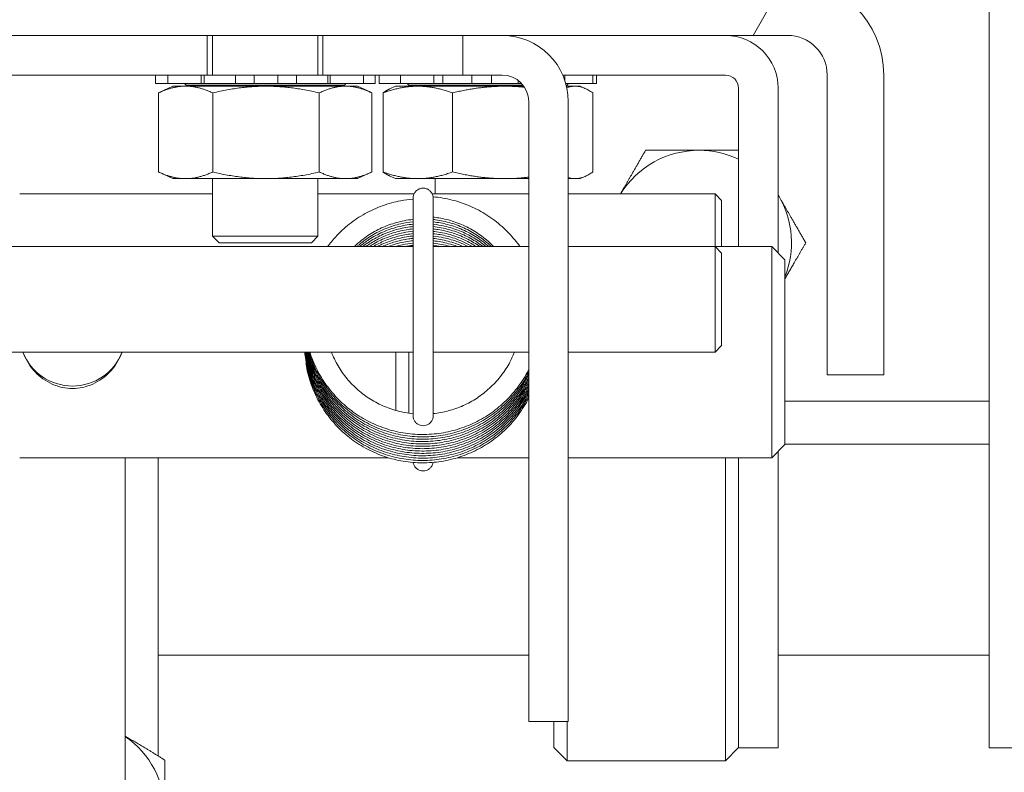
# Model space of a CAD drawing. Units: inches. Extents: x 16 to 412, y 8 to 252.
# Drawn here: x 283 to 285, y 72 to 74 of the extents above; entities that cross this region are included whole.
import ezdxf

# ---------------------------------------------------------------- set-up
doc = ezdxf.new("R2010")
doc.units = ezdxf.units.IN
doc.header["$LTSCALE"] = 25
doc.header["$MEASUREMENT"] = 0
doc.layers.add('Hatch (ANSI)', color=7, linetype='Continuous', lineweight=5)
doc.layers.add('Visible (ANSI)', color=7, linetype='Continuous', lineweight=5)

msp = doc.modelspace()

# ---------------------------------------------------------------- hatches: boundary and pattern name
at = {"layer": 'Hatch (ANSI)'}
h = msp.add_hatch(dxfattribs=at)
h.set_pattern_fill('ANSI31', color=256, scale=25, style=0)
edge = h.paths.add_edge_path()
edge.add_ellipse((250.3501, 74.0639), major_axis=(-0.384, 0), ratio=1, start_angle=270, end_angle=360)
edge.add_line((249.9661, 74.0639), (249.9661, 56.7069))
edge.add_ellipse((250.3501, 56.7069), major_axis=(0, -0.384), ratio=1, start_angle=270, end_angle=360)
edge.add_line((250.3501, 56.3229), (316.3321, 56.3229))
edge.add_line((316.3321, 56.3229), (316.3321, 56.4569))
edge.add_line((316.3321, 56.4569), (250.3501, 56.4569))
edge.add_ellipse((250.3501, 56.7069), major_axis=(-0.25, 0), ratio=1, start_angle=0, end_angle=90, ccw=False)
edge.add_line((250.1001, 56.7069), (250.1001, 74.0639))
edge.add_ellipse((250.3501, 74.0639), major_axis=(0, 0.25), ratio=1, start_angle=0, end_angle=90, ccw=False)
edge.add_line((250.3501, 74.3139), (252.1915, 74.3139))
edge.add_ellipse((252.1915, 74.5886), major_axis=(0.2746, 0), ratio=1, start_angle=270, end_angle=360)
edge.add_line((252.4661, 74.5886), (252.4661, 75.0393))
edge.add_ellipse((252.1915, 75.0393), major_axis=(0, 0.2746), ratio=1, start_angle=270, end_angle=322.3883)
edge.add_ellipse((252.1915, 75.0393), major_axis=(-0.2175, 0.1676), ratio=1, start_angle=270, end_angle=307.6117)
edge.add_line((252.1915, 75.3139), (251.8411, 75.3139))
edge.add_line((251.8411, 75.3139), (251.8411, 75.1799))
edge.add_line((251.8411, 75.1799), (252.1915, 75.1799))
edge.add_ellipse((252.1915, 75.0393), major_axis=(0.1406, 0), ratio=1, start_angle=73.0689, end_angle=90, ccw=False)
edge.add_ellipse((252.1915, 75.0393), major_axis=(0.1345, -0.041), ratio=1, start_angle=16.9311, end_angle=90, ccw=False)
edge.add_line((252.3321, 75.0393), (252.3321, 74.5886))
edge.add_ellipse((252.1915, 74.5886), major_axis=(0, -0.1406), ratio=1, start_angle=0, end_angle=90, ccw=False)
edge.add_line((252.1915, 74.4479), (250.3501, 74.4479))
h = msp.add_hatch(dxfattribs=at)
h.set_pattern_fill('ANSI31', color=256, scale=25, angle=15, style=0)
edge = h.paths.add_edge_path()
edge.add_line((281.0286, 74.0862), (281.0286, 73.3764))
edge.add_line((281.0286, 73.3764), (281.1626, 73.3764))
edge.add_line((281.1626, 73.3764), (281.1626, 74.0862))
edge.add_ellipse((281.2564, 74.0862), major_axis=(0, 0.0938), ratio=1, start_angle=0, end_angle=90, ccw=False)
edge.add_line((281.2564, 74.1799), (284.6759, 74.1799))
edge.add_ellipse((284.6759, 74.0862), major_axis=(0.0938, 0), ratio=1, start_angle=0, end_angle=90, ccw=False)
edge.add_line((284.7696, 74.0862), (284.7696, 73.3764))
edge.add_line((284.7696, 73.3764), (284.9036, 73.3764))
edge.add_line((284.9036, 73.3764), (284.9036, 74.0862))
edge.add_ellipse((284.6759, 74.0862), major_axis=(0, 0.2278), ratio=1, start_angle=270, end_angle=360)
edge.add_line((284.6759, 74.3139), (281.2564, 74.3139))
edge.add_ellipse((281.2564, 74.0862), major_axis=(-0.2277, 0), ratio=1, start_angle=270, end_angle=360)

# ---------------------------------------------------------------- linework, layer by layer
at = {"layer": 'Visible (ANSI)'}
for p, q in [((285.1536, 74.4658), (285.1536, 72.5114)), ((281.2564, 74.1799), (284.6759, 74.1799)), ((283.3014, 74.0862), (283.3014, 74.1799)), ((283.3136, 74.0862), (283.3136, 74.1799)), ((283.5636, 74.0862), (283.5636, 74.1799)), ((283.5755, 74.1799), (283.5755, 74.0862)), ((283.9065, 74.0862), (283.9065, 74.1799)), ((282.6365, 74.0862), (283.3014, 74.0862)), ((283.1785, 74.0862), (283.1785, 74.0662)), ((283.208, 74.0862), (283.208, 74.0662)), ((283.287, 74.0862), (283.287, 74.0662)), ((283.2939, 74.0862), (283.2939, 74.0662)), ((283.3014, 74.0862), (283.304, 74.0862)), ((283.3171, 74.0862), (283.304, 74.0862)), ((283.3171, 74.0862), (283.3444, 74.0862)), ((283.3679, 74.0862), (283.3444, 74.0862)), ((283.4128, 74.0862), (283.3679, 74.0862)), ((283.3679, 74.0862), (283.3679, 74.0662)), ((283.4132, 74.0862), (283.4128, 74.0862)), ((283.4128, 74.0662), (283.4128, 74.0862)), ((283.4132, 74.0862), (283.4334, 74.0862)), ((283.4484, 74.0862), (283.4334, 74.0862)), ((283.4484, 74.0862), (283.4682, 74.0862)), ((283.5124, 74.0862), (283.4682, 74.0862)), ((283.4682, 74.0862), (283.4682, 74.0662)), ((283.5367, 74.0862), (283.5124, 74.0862)), ((283.5124, 74.0662), (283.5124, 74.0862)), ((283.5367, 74.0862), (283.5641, 74.0862)), ((283.5755, 74.0862), (283.5641, 74.0862)), ((283.5755, 74.0862), (283.9065, 74.0862)), ((283.5869, 74.0862), (283.5869, 74.0662)), ((283.5922, 74.0662), (283.5922, 74.0862)), ((283.6712, 74.0862), (283.6712, 74.0662)), ((283.6987, 74.0862), (283.6987, 74.0662)), ((283.7088, 74.0862), (283.7088, 74.0662)), ((283.759, 74.0862), (283.759, 74.0662)), ((283.8382, 74.0862), (283.8382, 74.0662)), ((283.8593, 74.0862), (283.8593, 74.0662)), ((284.0002, 74.0862), (283.9065, 74.0862)), ((283.9283, 74.0862), (283.9283, 74.0662)), ((283.9744, 74.0662), (283.9744, 74.0862)), ((284.0376, 74.0737), (284.0376, 74.0662)), ((284.1434, 74.0862), (284.5286, 74.0862)), ((284.148, 74.0862), (284.148, 74.0744)), ((284.215, 74.0862), (284.215, 74.0662)), ((284.2234, 74.0862), (284.2234, 74.0662)), ((284.7696, 74.0862), (284.7696, 73.3764)), ((284.9036, 73.3764), (284.9036, 74.0862)), ((283.1785, 74.0662), (283.1787, 74.0662)), ((283.1785, 74.0662), (283.1785, 74.0662)), ((283.1989, 74.0662), (283.1787, 74.0662)), ((283.2199, 74.0598), (283.1872, 74.0446)), ((283.1989, 74.0662), (283.208, 74.0662)), ((283.2108, 74.0662), (283.208, 74.0662)), ((283.2108, 74.0662), (283.2184, 74.0662)), ((283.2458, 74.0662), (283.2184, 74.0662)), ((283.6574, 74.0598), (283.2199, 74.0598)), ((283.2458, 74.0662), (283.287, 74.0662)), ((283.2511, 74.0624), (283.2476, 74.0662)), ((283.6261, 74.0624), (283.2511, 74.0624)), ((283.2511, 74.0598), (283.2511, 74.0624)), ((283.2939, 74.0662), (283.287, 74.0662)), ((283.304, 74.0662), (283.2939, 74.0662)), ((283.304, 74.0662), (283.3171, 74.0662)), ((283.3444, 74.0662), (283.3171, 74.0662)), ((283.3444, 74.0662), (283.3679, 74.0662)), ((283.4128, 74.0662), (283.3679, 74.0662)), ((283.4128, 74.0662), (283.4132, 74.0662)), ((283.4334, 74.0662), (283.4132, 74.0662)), ((283.4334, 74.0662), (283.4484, 74.0662)), ((283.4682, 74.0662), (283.4484, 74.0662)), ((283.5124, 74.0662), (283.4682, 74.0662)), ((283.5124, 74.0662), (283.5367, 74.0662)), ((283.5641, 74.0662), (283.5367, 74.0662)), ((283.5641, 74.0662), (283.577, 74.0662)), ((283.5869, 74.0662), (283.577, 74.0662)), ((283.5922, 74.0662), (283.5869, 74.0662)), ((283.5922, 74.0662), (283.6339, 74.0662)), ((283.6261, 74.0624), (283.6296, 74.0662)), ((283.6261, 74.0598), (283.6261, 74.0624)), ((283.6612, 74.0662), (283.6339, 74.0662)), ((283.6574, 74.0598), (283.69, 74.0446)), ((283.6612, 74.0662), (283.6686, 74.0662)), ((283.6712, 74.0662), (283.6686, 74.0662)), ((283.6712, 74.0662), (283.6788, 74.0662)), ((283.6987, 74.0662), (283.6788, 74.0662)), ((283.7092, 74.0662), (283.7088, 74.0662)), ((283.7092, 74.0662), (283.7119, 74.0662)), ((283.7353, 74.0662), (283.7119, 74.0662)), ((283.7474, 74.0598), (283.7341, 74.0536)), ((283.7353, 74.0662), (283.759, 74.0662)), ((284.0512, 74.0598), (283.7474, 74.0598)), ((283.7638, 74.0662), (283.759, 74.0662)), ((283.7638, 74.0662), (283.7736, 74.0662)), ((283.8018, 74.0662), (283.7736, 74.0662)), ((283.7786, 74.0624), (283.7751, 74.0662)), ((284.0493, 74.0624), (283.7786, 74.0624)), ((283.7786, 74.0598), (283.7786, 74.0624)), ((283.8018, 74.0662), (283.8382, 74.0662)), ((283.8593, 74.0662), (283.8382, 74.0662)), ((283.8727, 74.0662), (283.8593, 74.0662)), ((283.8727, 74.0662), (283.8868, 74.0662)), ((283.9123, 74.0662), (283.8868, 74.0662)), ((283.9123, 74.0662), (283.9283, 74.0662)), ((283.9744, 74.0662), (283.9283, 74.0662)), ((283.9744, 74.0662), (283.9832, 74.0662)), ((284.0066, 74.0662), (283.9832, 74.0662)), ((284.0066, 74.0662), (284.0213, 74.0662)), ((284.0376, 74.0662), (284.0213, 74.0662)), ((284.0461, 74.0662), (284.0376, 74.0662)), ((284.1506, 74.0662), (284.1834, 74.0662)), ((284.1536, 74.0624), (284.1516, 74.0624)), ((284.1849, 74.0598), (284.1522, 74.0598)), ((284.1536, 74.0624), (284.1571, 74.0662)), ((284.1536, 74.0598), (284.1536, 74.0624)), ((284.2089, 74.0662), (284.1834, 74.0662)), ((284.1849, 74.0598), (284.1981, 74.0536)), ((284.2089, 74.0662), (284.2138, 74.0662)), ((284.215, 74.0662), (284.2138, 74.0662)), ((284.2234, 74.0662), (284.215, 74.0662)), ((284.5599, 73.6799), (284.5599, 74.0549)), ((284.6536, 74.0549), (284.6536, 73.6647)), ((283.186, 74.044), (283.186, 73.8566)), ((283.3142, 74.044), (283.3142, 73.8566)), ((283.5668, 74.044), (283.5668, 73.8566)), ((283.6912, 74.044), (283.6912, 73.8566)), ((283.7178, 74.044), (283.7178, 73.8566)), ((283.8822, 73.8566), (283.8822, 74.044)), ((284.0627, 72.8049), (284.0627, 74.0237)), ((284.1565, 72.8049), (284.1565, 74.0237)), ((284.2144, 74.044), (284.2144, 73.8566)), ((283.2199, 73.8408), (283.1872, 73.856)), ((283.6574, 73.8408), (283.2199, 73.8408)), ((283.3136, 73.7046), (283.3136, 73.8408)), ((283.5636, 73.7046), (283.5636, 73.8408)), ((283.6574, 73.8408), (283.69, 73.856)), ((283.7474, 73.8408), (283.7341, 73.8469)), ((284.0627, 73.8408), (283.7474, 73.8408)), ((283.8411, 73.8049), (283.8411, 73.8408)), ((284.1849, 73.8408), (284.1565, 73.8408)), ((284.1849, 73.8408), (284.1981, 73.8469)), ((282.8571, 73.8049), (283.3136, 73.8049)), ((283.5636, 73.8049), (283.7913, 73.8049)), ((283.7888, 73.2797), (283.7888, 73.7942)), ((283.8341, 73.8049), (284.0627, 73.8049)), ((283.8367, 73.7942), (283.8367, 73.2797)), ((284.1565, 73.8049), (284.504, 73.8049)), ((284.504, 73.6799), (284.504, 73.8049)), ((284.5196, 73.7893), (284.504, 73.8049)), ((284.5196, 73.7893), (284.5196, 73.6799)), ((283.3136, 73.7046), (283.5636, 73.7046)), ((283.3293, 73.6889), (283.3136, 73.7046)), ((283.5479, 73.6889), (283.5636, 73.7046)), ((282.2742, 73.6799), (283.7888, 73.6799)), ((283.5479, 73.6889), (283.3293, 73.6889)), ((283.8367, 73.6799), (284.0627, 73.6799)), ((284.1565, 73.6799), (284.504, 73.6799)), ((284.504, 73.6799), (284.6384, 73.6799)), ((284.504, 73.4299), (284.504, 73.6799)), ((284.5196, 73.6643), (284.504, 73.6799)), ((284.6384, 73.1799), (284.6384, 73.6799)), ((284.6696, 73.6487), (284.6384, 73.6799)), ((284.5196, 73.6643), (284.5196, 73.4456)), ((284.6696, 73.6487), (284.6696, 73.2112)), ((284.5196, 73.4456), (284.504, 73.4299)), ((282.2742, 73.4299), (283.7888, 73.4299)), ((283.7477, 73.4299), (283.7477, 73.2919)), ((283.7789, 73.2852), (283.7789, 73.4299)), ((283.8367, 73.4299), (284.0627, 73.4299)), ((284.1565, 73.4299), (284.504, 73.4299)), ((284.7696, 73.3764), (284.9036, 73.3764)), ((285.1536, 73.3139), (284.6696, 73.3139)), ((284.6696, 73.2112), (284.6384, 73.1799)), ((284.6696, 73.2119), (285.1536, 73.2119)), ((284.6536, 73.1952), (284.6536, 72.7424)), ((282.8571, 73.1799), (283.7299, 73.1799)), ((283.1071, 73.1799), (283.1071, 72.3425)), ((283.1849, 72.5869), (283.1849, 73.1799)), ((283.8938, 73.1799), (284.0627, 73.1799)), ((284.1565, 73.1799), (284.6384, 73.1799)), ((284.5286, 72.4619), (284.5286, 73.1799)), ((284.5599, 72.7424), (284.5599, 73.1799)), ((284.0627, 72.5549), (284.0627, 72.8049)), ((284.1565, 72.8049), (284.1565, 72.5549)), ((284.5599, 72.4924), (284.5599, 72.7424)), ((284.6536, 72.7424), (284.6536, 72.4924)), ((283.1849, 72.7119), (284.0627, 72.7119)), ((284.6536, 72.7119), (285.1536, 72.7119)), ((283.1849, 72.5869), (283.1849, 72.4735)), ((284.0627, 72.5549), (284.1565, 72.5549)), ((284.1224, 72.4932), (284.1224, 72.5549)), ((284.1536, 72.5549), (284.1536, 72.4619)), ((285.1536, 72.4924), (285.1536, 72.5114)), ((284.1224, 72.4932), (284.1536, 72.4619)), ((284.5599, 72.4932), (284.5286, 72.4619)), ((284.5599, 72.4924), (284.6536, 72.4924)), ((285.2786, 72.4924), (285.1536, 72.4924)), ((284.1536, 72.4619), (284.5286, 72.4619))]:
    msp.add_line(p, q, dxfattribs=at)
for centre, radius, start, end in [((284.6759, 74.0862), 0.2278, 0, 90), ((284.0002, 74.0237), 0.1563, 0, 90), ((284.5286, 74.0549), 0.125, 0, 90), ((284.6759, 74.0862), 0.0938, 0, 90), ((284.0002, 74.0237), 0.0625, 0, 90), ((284.5286, 74.0549), 0.0312, 0, 90), ((284.4661, 73.6889), 0.219, 90, 148.0161), ((284.4661, 73.6889), 0.219, 64.6541, 90), ((284.4661, 73.6889), 0.219, 30, 31.1114), ((284.4661, 73.6889), 0.219, 338.3141, 30), ((283.8127, 73.7749), 0.024, 177.1597, 182.8403)]:
    msp.add_arc(centre, radius, start, end, dxfattribs=at)
for centre, major_axis, start_param, end_param in [((282.9821, 73.4728), (-0.125, 0), 0.355669, 2.785924), ((282.9821, 72.3425), (0.2188, 0), 0, 0.962551)]:
    msp.add_ellipse(centre, major_axis=major_axis, ratio=0.985179, start_param=start_param, end_param=end_param, dxfattribs=at)
for points, weights in [([(283.186, 74.044), (283.2501, 74.0734), (283.3142, 74.044)], [1, 1.15470053838, 1]), ([(283.3142, 74.044), (283.4405, 74.0734), (283.5668, 74.044)], [1, 1.15470053838, 1]), ([(283.5668, 74.044), (283.629, 74.0734), (283.6912, 74.044)], [1, 1.15470053838, 1]), ([(283.7178, 74.044), (283.8, 74.0734), (283.8822, 74.044)], [1, 1.15470053838, 1]), ([(283.7341, 74.0536), (283.7263, 74.05), (283.7178, 74.044)], [1.04589524723, 1.02802426777, 1]), ([(283.8822, 74.044), (283.9727, 74.0654), (284.0528, 74.0574)], [1, 1.10818368429, 1.06505943301]), ([(284.1531, 74.0562), (284.1821, 74.0667), (284.2144, 74.044)], [1.05874303135, 1.11528804529, 1]), ([(283.1872, 74.0446), (283.1866, 74.0443), (283.186, 74.044)], [1.00267659498, 1.0013500797, 1]), ([(284.2802, 73.8049), (284.3078, 73.8528), (284.3397, 73.9079)], [1.00439731115, 1.03561151631, 1]), ([(284.3397, 73.9079), (284.4074, 73.9079), (284.4661, 73.9079)], [1, 1.0379548493, 1]), ([(284.4661, 73.9079), (284.511, 73.9079), (284.5599, 73.9079)], [1, 1.0287876065, 1.01390615341]), ([(283.186, 73.8566), (283.1866, 73.8563), (283.1872, 73.856)], [1, 1.0013500797, 1.00267659498]), ([(283.3142, 73.8566), (283.2501, 73.8271), (283.186, 73.8566)], [1, 1.15470053838, 1]), ([(283.5668, 73.8566), (283.4405, 73.8271), (283.3142, 73.8566)], [1, 1.15470053838, 1]), ([(283.6912, 73.8566), (283.629, 73.8271), (283.5668, 73.8566)], [1, 1.15470053838, 1]), ([(283.7178, 73.8566), (283.7263, 73.8506), (283.7341, 73.8469)], [1, 1.02802426777, 1.04589524723]), ([(283.8822, 73.8566), (283.8, 73.8271), (283.7178, 73.8566)], [1, 1.15470053838, 1]), ([(284.0627, 73.8443), (283.9775, 73.834), (283.8822, 73.8566)], [1.05946974314, 1.11453983094, 1]), ([(284.2144, 73.8566), (284.1837, 73.835), (284.1565, 73.8433)], [1, 1.10879353324, 1.06456842804]), ([(284.6536, 73.8022), (284.6547, 73.8003), (284.6558, 73.7984)], [1.00259915872, 1.00134741309, 1]), ([(284.6558, 73.7984), (284.6851, 73.7476), (284.719, 73.6889)], [1, 1.0379548493, 1]), ([(284.719, 73.6889), (284.6926, 73.6433), (284.6696, 73.6034)], [1, 1.02928992717, 1.01337351843]), ([(283.1071, 72.5202), (283.1507, 72.495), (283.2009, 72.4636)], [1.00961804221, 1.03230472652, 1]), ([(283.2009, 72.4636), (283.2009, 72.4003), (283.2009, 72.3425)], [1, 1.0379548493, 1])]:
    msp.add_rational_spline(points, weights, degree=2, dxfattribs=at)
for points, knots in [([(283.8127, 73.8182), (283.8102, 73.8182), (283.8077, 73.8178), (283.8029, 73.8162), (283.8007, 73.815), (283.7966, 73.8121), (283.7948, 73.8103), (283.7919, 73.8062), (283.7907, 73.804), (283.7892, 73.7992), (283.7888, 73.7967), (283.7888, 73.7942)], [-3.141593, -3.141593, -3.141593, -3.141593, -2.827433, -2.827433, -2.513274, -2.513274, -2.199115, -2.199115, -1.884956, -1.884956, -1.570796, -1.570796, -1.570796, -1.570796]), ([(283.8367, 73.7942), (283.8367, 73.7967), (283.8363, 73.7992), (283.8347, 73.804), (283.8336, 73.8062), (283.8306, 73.8103), (283.8288, 73.8121), (283.8248, 73.815), (283.8225, 73.8162), (283.8177, 73.8178), (283.8152, 73.8182), (283.8127, 73.8182)], [1.570796, 1.570796, 1.570796, 1.570796, 1.884956, 1.884956, 2.199115, 2.199115, 2.513274, 2.513274, 2.827433, 2.827433, 3.141593, 3.141593, 3.141593, 3.141593]), ([(283.5863, 73.6799), (283.5921, 73.6878), (283.5983, 73.6954), (283.6151, 73.7136), (283.6261, 73.7238), (283.6496, 73.7423), (283.6621, 73.7507), (283.6883, 73.7652), (283.702, 73.7714), (283.7302, 73.7816), (283.7447, 73.7856), (283.7691, 73.7902), (283.7789, 73.7916), (283.7888, 73.7924)], [5.3468346, 5.3468346, 5.3468346, 5.3468346, 5.4516047, 5.4516047, 5.6116971, 5.6116971, 5.7718208, 5.7718208, 5.9319753, 5.9319753, 6.0921584, 6.0921584, 6.197541, 6.197541, 6.197541, 6.197541]), ([(283.8364, 73.7978), (283.8441, 73.7972), (283.8517, 73.7962), (283.8741, 73.7924), (283.8887, 73.7886), (283.9172, 73.7789), (283.931, 73.7729), (283.9576, 73.7588), (283.9703, 73.7507), (283.9943, 73.7325), (284.0055, 73.7225), (284.0254, 73.7017), (284.0341, 73.6911), (284.042, 73.6799)], [0.0840364, 0.0840364, 0.0840364, 0.0840364, 0.1661849, 0.1661849, 0.3264249, 0.3264249, 0.4866691, 0.4866691, 0.6469118, 0.6469118, 0.8071483, 0.8071483, 0.9532054, 0.9532054, 0.9532054, 0.9532054]), ([(283.6499, 73.6799), (283.6553, 73.6852), (283.661, 73.6902), (283.6767, 73.7026), (283.687, 73.7095), (283.7087, 73.7217), (283.72, 73.7269), (283.7434, 73.7354), (283.7554, 73.7388), (283.7746, 73.7425), (283.7817, 73.7435), (283.7888, 73.7442)], [5.5107288, 5.5107288, 5.5107288, 5.5107288, 5.6083485, 5.6083485, 5.7686429, 5.7686429, 5.9288962, 5.9288962, 6.0891117, 6.0891117, 6.1806158, 6.1806158, 6.1806158, 6.1806158]), ([(283.8367, 73.7496), (283.8411, 73.7491), (283.8455, 73.7485), (283.8621, 73.7458), (283.8743, 73.7428), (283.8979, 73.7349), (283.9094, 73.73), (283.9315, 73.7184), (283.9421, 73.7117), (283.9619, 73.6969), (283.9712, 73.6888), (283.9798, 73.6799)], [0.1032777, 0.1032777, 0.1032777, 0.1032777, 0.1601029, 0.1601029, 0.320243, 0.320243, 0.4803772, 0.4803772, 0.6405132, 0.6405132, 0.7984645, 0.7984645, 0.7984645, 0.7984645]), ([(283.8367, 73.744), (283.8385, 73.7438), (283.8403, 73.7436), (283.8544, 73.7418), (283.8666, 73.7392), (283.8905, 73.7321), (283.9022, 73.7276), (283.9246, 73.7167), (283.9354, 73.7104), (283.9558, 73.6963), (283.9653, 73.6885), (283.9742, 73.6799)], [6.3864629, 6.3864629, 6.3864629, 6.3864629, 6.4094538, 6.4094538, 6.5695962, 6.5695962, 6.729731, 6.729731, 6.889866, 6.889866, 7.0476953, 7.0476953, 7.0476953, 7.0476953]), ([(283.6559, 73.6799), (283.6575, 73.6814), (283.6592, 73.6829), (283.6703, 73.6923), (283.6804, 73.6996), (283.7017, 73.7125), (283.7128, 73.7181), (283.7359, 73.7274), (283.7478, 73.7311), (283.7694, 73.7361), (283.7791, 73.7376), (283.7888, 73.7386)], [11.829203, 11.829203, 11.829203, 11.829203, 11.8576629, 11.8576629, 12.0179662, 12.0179662, 12.178228, 12.178228, 12.3384511, 12.3384511, 12.4638012, 12.4638012, 12.4638012, 12.4638012]), ([(283.6623, 73.6799), (283.6693, 73.6858), (283.6767, 73.6913), (283.6948, 73.7031), (283.7057, 73.709), (283.7285, 73.7191), (283.7402, 73.7233), (283.7642, 73.7296), (283.7764, 73.7318), (283.7888, 73.733)], [18.1491141, 18.1491141, 18.1491141, 18.1491141, 18.2672876, 18.2672876, 18.4275581, 18.4275581, 18.587789, 18.587789, 18.7469867, 18.7469867, 18.7469867, 18.7469867]), ([(283.6693, 73.6799), (283.6721, 73.6821), (283.6749, 73.6842), (283.688, 73.6934), (283.6988, 73.6997), (283.7211, 73.7106), (283.7328, 73.7151), (283.7566, 73.7223), (283.7688, 73.7249), (283.7837, 73.7269), (283.7862, 73.7272), (283.7888, 73.7274)], [24.4707078, 24.4707078, 24.4707078, 24.4707078, 24.5166072, 24.5166072, 24.6768863, 24.6768863, 24.8371253, 24.8371253, 24.9973282, 24.9973282, 25.0301719, 25.0301719, 25.0301719, 25.0301719]), ([(283.6768, 73.6799), (283.6851, 73.6859), (283.6939, 73.6912), (283.7139, 73.7018), (283.7254, 73.7067), (283.749, 73.7147), (283.7611, 73.7177), (283.7785, 73.7206), (283.7836, 73.7213), (283.7888, 73.7218)], [30.7943054, 30.7943054, 30.7943054, 30.7943054, 30.9262128, 30.9262128, 31.08646, 31.08646, 31.2466701, 31.2466701, 31.3133571, 31.3133571, 31.3133571, 31.3133571]), ([(283.8367, 73.7384), (283.8482, 73.7372), (283.8597, 73.7351), (283.883, 73.729), (283.8948, 73.7249), (283.9176, 73.7148), (283.9287, 73.7089), (283.9493, 73.6955), (283.9591, 73.6881), (283.9681, 73.6799)], [12.6696482, 12.6696482, 12.6696482, 12.6696482, 12.8189491, 12.8189491, 12.9790848, 12.9790848, 13.1392191, 13.1392191, 13.2956852, 13.2956852, 13.2956852, 13.2956852]), ([(283.8367, 73.7328), (283.8456, 73.7319), (283.8545, 73.7304), (283.8754, 73.7257), (283.8874, 73.722), (283.9105, 73.7127), (283.9217, 73.7071), (283.9427, 73.6945), (283.9525, 73.6876), (283.9617, 73.6799)], [18.9528336, 18.9528336, 18.9528336, 18.9528336, 19.0683015, 19.0683015, 19.2284385, 19.2284385, 19.3885725, 19.3885725, 19.5422381, 19.5422381, 19.5422381, 19.5422381]), ([(283.8367, 73.7272), (283.843, 73.7265), (283.8493, 73.7256), (283.8678, 73.7221), (283.8798, 73.7188), (283.9033, 73.7103), (283.9147, 73.7051), (283.9357, 73.6934), (283.9455, 73.687), (283.9547, 73.6799)], [25.236019, 25.236019, 25.236019, 25.236019, 25.3176534, 25.3176534, 25.4777921, 25.4777921, 25.637926, 25.637926, 25.7871063, 25.7871063, 25.7871063, 25.7871063]), ([(283.8367, 73.7216), (283.8404, 73.7212), (283.8441, 73.7208), (283.8601, 73.7183), (283.8722, 73.7154), (283.8959, 73.7077), (283.9075, 73.7029), (283.9285, 73.6921), (283.938, 73.6864), (283.9471, 73.6799)], [31.5192042, 31.5192042, 31.5192042, 31.5192042, 31.5670047, 31.5670047, 31.7271454, 31.7271454, 31.8872797, 31.8872797, 32.0299681, 32.0299681, 32.0299681, 32.0299681]), ([(283.6851, 73.6799), (283.6886, 73.6823), (283.6923, 73.6845), (283.7068, 73.6928), (283.7181, 73.6981), (283.7414, 73.7068), (283.7534, 73.7103), (283.7732, 73.7143), (283.781, 73.7154), (283.7888, 73.7162)], [37.1203404, 37.1203404, 37.1203404, 37.1203404, 37.1755374, 37.1755374, 37.335793, 37.335793, 37.4960105, 37.4960105, 37.5965424, 37.5965424, 37.5965424, 37.5965424]), ([(283.6941, 73.6799), (283.7032, 73.6852), (283.7127, 73.6899), (283.7339, 73.6987), (283.7458, 73.7026), (283.768, 73.7079), (283.7784, 73.7096), (283.7888, 73.7106)], [43.4494079, 43.4494079, 43.4494079, 43.4494079, 43.5851244, 43.5851244, 43.7453495, 43.7453495, 43.8797278, 43.8797278, 43.8797278, 43.8797278]), ([(283.7043, 73.6799), (283.7079, 73.6818), (283.7115, 73.6836), (283.7265, 73.6904), (283.7382, 73.6946), (283.7622, 73.7012), (283.7745, 73.7035), (283.7875, 73.7049), (283.7881, 73.705), (283.7888, 73.705)], [49.782393, 49.782393, 49.782393, 49.782393, 49.8344539, 49.8344539, 49.994687, 49.994687, 50.1548849, 50.1548849, 50.1629132, 50.1629132, 50.1629132, 50.1629132]), ([(283.7158, 73.6799), (283.7246, 73.6839), (283.7335, 73.6873), (283.7546, 73.6938), (283.7667, 73.6965), (283.7823, 73.6987), (283.7855, 73.6991), (283.7888, 73.6994)], [56.1206756, 56.1206756, 56.1206756, 56.1206756, 56.2440229, 56.2440229, 56.4042277, 56.4042277, 56.4460984, 56.4460984, 56.4460984, 56.4460984]), ([(283.8367, 73.716), (283.8378, 73.7159), (283.8389, 73.7158), (283.8523, 73.7142), (283.8646, 73.7117), (283.8885, 73.7048), (283.9002, 73.7004), (283.9209, 73.6906), (283.9301, 73.6856), (283.9388, 73.6799)], [37.8023894, 37.8023894, 37.8023894, 37.8023894, 37.8163554, 37.8163554, 37.9764985, 37.9764985, 38.1366335, 38.1366335, 38.2703926, 38.2703926, 38.2703926, 38.2703926]), ([(283.8367, 73.7104), (283.8475, 73.7093), (283.8583, 73.7074), (283.881, 73.7017), (283.8928, 73.6977), (283.913, 73.689), (283.9215, 73.6847), (283.9297, 73.6799)], [44.0855748, 44.0855748, 44.0855748, 44.0855748, 44.2258513, 44.2258513, 44.3859873, 44.3859873, 44.5077802, 44.5077802, 44.5077802, 44.5077802]), ([(283.8367, 73.7048), (283.8449, 73.704), (283.8531, 73.7026), (283.8734, 73.6983), (283.8854, 73.6947), (283.9047, 73.6871), (283.9122, 73.6837), (283.9195, 73.6799)], [50.3687602, 50.3687602, 50.3687602, 50.3687602, 50.4752035, 50.4752035, 50.6353409, 50.6353409, 50.7412515, 50.7412515, 50.7412515, 50.7412515]), ([(283.8367, 73.6993), (283.8423, 73.6987), (283.8479, 73.6978), (283.8657, 73.6946), (283.8778, 73.6914), (283.8958, 73.6851), (283.9019, 73.6826), (283.9079, 73.6799)], [56.6519455, 56.6519455, 56.6519455, 56.6519455, 56.7245553, 56.7245553, 56.8846945, 56.8846945, 56.9694216, 56.9694216, 56.9694216, 56.9694216]), ([(283.7293, 73.6799), (283.7313, 73.6807), (283.7332, 73.6814), (283.7469, 73.6861), (283.759, 73.6893), (283.7771, 73.6925), (283.7829, 73.6933), (283.7888, 73.6938)], [62.4666827, 62.4666827, 62.4666827, 62.4666827, 62.4933571, 62.4933571, 62.6535692, 62.6535692, 62.7292836, 62.7292836, 62.7292836, 62.7292836]), ([(283.746, 73.6799), (283.7518, 73.6816), (283.7576, 73.6831), (283.7719, 73.6861), (283.7803, 73.6874), (283.7888, 73.6882)], [68.8254758, 68.8254758, 68.8254758, 68.8254758, 68.9029092, 68.9029092, 69.0124689, 69.0124689, 69.0124689, 69.0124689]), ([(283.8367, 73.6937), (283.8397, 73.6933), (283.8427, 73.693), (283.858, 73.6907), (283.8702, 73.6879), (283.8862, 73.6829), (283.8903, 73.6815), (283.8944, 73.6799)], [62.9351307, 62.9351307, 62.9351307, 62.9351307, 62.9739065, 62.9739065, 63.1340478, 63.1340478, 63.1898671, 63.1898671, 63.1898671, 63.1898671]), ([(283.8367, 73.6881), (283.8371, 73.688), (283.8375, 73.688), (283.8502, 73.6866), (283.8625, 73.6842), (283.8756, 73.6805), (283.8766, 73.6802), (283.8777, 73.6799)], [69.218316, 69.218316, 69.218316, 69.218316, 69.2232569, 69.2232569, 69.3834008, 69.3834008, 69.3975333, 69.3975333, 69.3975333, 69.3975333]), ([(283.0995, 73.4299), (283.0989, 73.4281), (283.0982, 73.4263), (283.091, 73.4088), (283.0814, 73.3944), (283.0595, 73.3715), (283.0457, 73.3613), (283.015, 73.3475), (282.9981, 73.3439), (282.9661, 73.3439), (282.9492, 73.3475), (282.9185, 73.3613), (282.9047, 73.3715), (282.8828, 73.3944), (282.8732, 73.4088), (282.866, 73.4263), (282.8653, 73.4281), (282.8647, 73.4299)], [0.5960518, 0.5960518, 0.5960518, 0.5960518, 0.6100534, 0.6100534, 0.7319308, 0.7319308, 0.8541414, 0.8541414, 0.976352, 0.976352, 1.0985626, 1.0985626, 1.2207732, 1.2207732, 1.3426506, 1.3426506, 1.3566522, 1.3566522, 1.3566522, 1.3566522]), ([(284.0627, 73.3264), (284.0577, 73.3165), (284.052, 73.307), (284.0374, 73.2853), (284.028, 73.2735), (284.0074, 73.2516), (283.9963, 73.2414), (283.9725, 73.223), (283.9598, 73.2148), (283.9334, 73.2004), (283.9196, 73.1943), (283.8913, 73.1843), (283.8767, 73.1805), (283.8471, 73.1752), (283.8321, 73.1737), (283.8021, 73.1731), (283.7871, 73.174), (283.7573, 73.1783), (283.7426, 73.1816), (283.714, 73.1905), (283.7, 73.1961), (283.6732, 73.2094), (283.6603, 73.2171), (283.636, 73.2346), (283.6245, 73.2443), (283.6032, 73.2654), (283.5935, 73.2768), (283.5759, 73.301), (283.5681, 73.3138), (283.5546, 73.3404), (283.549, 73.3543), (283.54, 73.3828), (283.5366, 73.3974), (283.5336, 73.4181), (283.5329, 73.424), (283.5324, 73.4299)], [71.161766, 71.161766, 71.161766, 71.161766, 71.279941, 71.279941, 71.440156, 71.440156, 71.600383, 71.600383, 71.760619, 71.760619, 71.920861, 71.920861, 72.081106, 72.081106, 72.241346, 72.241346, 72.401576, 72.401576, 72.561789, 72.561789, 72.72198, 72.72198, 72.882143, 72.882143, 73.042276, 73.042276, 73.202377, 73.202377, 73.362448, 73.362448, 73.522494, 73.522494, 73.682519, 73.682519, 73.746462, 73.746462, 73.746462, 73.746462]), ([(284.0627, 73.332), (284.0561, 73.319), (284.0484, 73.3066), (284.031, 73.2827), (284.0212, 73.2713), (283.9998, 73.2501), (283.9883, 73.2404), (283.9638, 73.2229), (283.9509, 73.2151), (283.924, 73.2018), (283.91, 73.1961), (283.8813, 73.1872), (283.8666, 73.1839), (283.8368, 73.1796), (283.8218, 73.1787), (283.7918, 73.1793), (283.7768, 73.1807), (283.7472, 73.186), (283.7327, 73.1899), (283.7044, 73.1998), (283.6906, 73.2059), (283.6643, 73.2202), (283.6517, 73.2285), (283.628, 73.2468), (283.6169, 73.2569), (283.5965, 73.2787), (283.5871, 73.2905), (283.5705, 73.3153), (283.5631, 73.3284), (283.5507, 73.3555), (283.5455, 73.3696), (283.5376, 73.3984), (283.5347, 73.4131), (283.533, 73.4286), (283.533, 73.4293), (283.5329, 73.4299)], [64.878582, 64.878582, 64.878582, 64.878582, 65.033529, 65.033529, 65.193747, 65.193747, 65.353976, 65.353976, 65.514214, 65.514214, 65.674457, 65.674457, 65.834701, 65.834701, 65.99494, 65.99494, 66.155166, 66.155166, 66.315375, 66.315375, 66.475559, 66.475559, 66.635716, 66.635716, 66.795841, 66.795841, 66.955935, 66.955935, 67.116, 67.116, 67.27604, 67.27604, 67.436062, 67.436062, 67.443206, 67.443206, 67.443206, 67.443206]), ([(284.0627, 73.3376), (284.0614, 73.3349), (284.06, 73.3323), (284.0512, 73.3166), (284.0429, 73.304), (284.0243, 73.2804), (284.0141, 73.2693), (283.9919, 73.249), (283.9801, 73.2397), (283.955, 73.2231), (283.9418, 73.2158), (283.9144, 73.2034), (283.9002, 73.1983), (283.8712, 73.1904), (283.8564, 73.1877), (283.8265, 73.1845), (283.8114, 73.1841), (283.7814, 73.1858), (283.7665, 73.1878), (283.7372, 73.1942), (283.7228, 73.1986), (283.6949, 73.2095), (283.6814, 73.2161), (283.6556, 73.2314), (283.6433, 73.2401), (283.6203, 73.2593), (283.6096, 73.2698), (283.59, 73.2923), (283.5811, 73.3044), (283.5654, 73.3298), (283.5585, 73.3432), (283.547, 73.3708), (283.5424, 73.385), (283.5366, 73.4096), (283.5348, 73.4197), (283.5335, 73.4299)], [58.595396, 58.595396, 58.595396, 58.595396, 58.626907, 58.626907, 58.787117, 58.787117, 58.947338, 58.947338, 59.107569, 59.107569, 59.267809, 59.267809, 59.428053, 59.428053, 59.588296, 59.588296, 59.748532, 59.748532, 59.908755, 59.908755, 60.068959, 60.068959, 60.229137, 60.229137, 60.389287, 60.389287, 60.549405, 60.549405, 60.709492, 60.709492, 60.869551, 60.869551, 61.029586, 61.029586, 61.139908, 61.139908, 61.139908, 61.139908]), ([(284.0627, 73.3432), (284.0598, 73.3375), (284.0567, 73.3319), (284.0456, 73.3135), (284.0368, 73.3013), (284.0173, 73.2783), (284.0067, 73.2677), (283.9838, 73.2481), (283.9716, 73.2393), (283.946, 73.2236), (283.9325, 73.2168), (283.9047, 73.2054), (283.8903, 73.2008), (283.861, 73.194), (283.8461, 73.1918), (283.8161, 73.1898), (283.8011, 73.1899), (283.7712, 73.1927), (283.7563, 73.1952), (283.7273, 73.2027), (283.713, 73.2076), (283.6856, 73.2196), (283.6723, 73.2267), (283.6471, 73.2429), (283.6352, 73.252), (283.6129, 73.272), (283.6026, 73.2829), (283.5838, 73.3062), (283.5754, 73.3186), (283.5606, 73.3446), (283.5542, 73.3581), (283.5438, 73.3861), (283.5397, 73.4005), (283.5358, 73.4201), (283.535, 73.425), (283.5343, 73.4299)], [52.312208, 52.312208, 52.312208, 52.312208, 52.380494, 52.380494, 52.540706, 52.540706, 52.70093, 52.70093, 52.861163, 52.861163, 53.021404, 53.021404, 53.181648, 53.181648, 53.34189, 53.34189, 53.502124, 53.502124, 53.662344, 53.662344, 53.822542, 53.822542, 53.982714, 53.982714, 54.142856, 54.142856, 54.302967, 54.302967, 54.463048, 54.463048, 54.6231, 54.6231, 54.783131, 54.783131, 54.836561, 54.836561, 54.836561, 54.836561]), ([(284.0627, 73.3488), (284.0582, 73.34), (284.0532, 73.3315), (284.0396, 73.3106), (284.0303, 73.2987), (284.0101, 73.2765), (283.999, 73.2662), (283.9755, 73.2475), (283.963, 73.2391), (283.9367, 73.2244), (283.923, 73.2181), (283.8948, 73.2078), (283.8803, 73.2037), (283.8508, 73.198), (283.8358, 73.1963), (283.8058, 73.1954), (283.7907, 73.1961), (283.761, 73.1999), (283.7462, 73.2031), (283.7175, 73.2116), (283.7034, 73.217), (283.6764, 73.23), (283.6634, 73.2376), (283.6388, 73.2547), (283.6272, 73.2642), (283.6057, 73.285), (283.5958, 73.2963), (283.5779, 73.3203), (283.5699, 73.333), (283.5561, 73.3595), (283.5503, 73.3733), (283.541, 73.4013), (283.5375, 73.4155), (283.5351, 73.4299)], [46.029024, 46.029024, 46.029024, 46.029024, 46.134081, 46.134081, 46.294296, 46.294296, 46.454522, 46.454522, 46.614757, 46.614757, 46.774999, 46.774999, 46.935244, 46.935244, 47.095485, 47.095485, 47.255716, 47.255716, 47.415931, 47.415931, 47.576123, 47.576123, 47.736289, 47.736289, 47.896424, 47.896424, 48.056528, 48.056528, 48.216601, 48.216601, 48.376649, 48.376649, 48.533156, 48.533156, 48.533156, 48.533156]), ([(284.0627, 73.3544), (284.0566, 73.3425), (284.0497, 73.3311), (284.0333, 73.308), (284.0236, 73.2964), (284.0026, 73.275), (283.9912, 73.2651), (283.9669, 73.2473), (283.9541, 73.2394), (283.9274, 73.2256), (283.9134, 73.2198), (283.8849, 73.2105), (283.8702, 73.207), (283.8405, 73.2024), (283.8255, 73.2012), (283.7954, 73.2014), (283.7804, 73.2027), (283.7508, 73.2076), (283.7362, 73.2112), (283.7078, 73.2208), (283.694, 73.2267), (283.6674, 73.2407), (283.6547, 73.2488), (283.6308, 73.2668), (283.6196, 73.2767), (283.5989, 73.2983), (283.5894, 73.3099), (283.5724, 73.3345), (283.5649, 73.3475), (283.552, 73.3745), (283.5467, 73.3885), (283.5399, 73.4118), (283.5378, 73.4208), (283.5361, 73.4299)], [39.74584, 39.74584, 39.74584, 39.74584, 39.887669, 39.887669, 40.047887, 40.047887, 40.208115, 40.208115, 40.368352, 40.368352, 40.528595, 40.528595, 40.688839, 40.688839, 40.849078, 40.849078, 41.009306, 41.009306, 41.169517, 41.169517, 41.329703, 41.329703, 41.489862, 41.489862, 41.64999, 41.64999, 41.810087, 41.810087, 41.970154, 41.970154, 42.130196, 42.130196, 42.229683, 42.229683, 42.229683, 42.229683]), ([(284.0627, 73.3599), (284.0619, 73.3584), (284.0611, 73.3569), (284.0532, 73.3421), (284.045, 73.3295), (284.0267, 73.3056), (284.0166, 73.2944), (283.9948, 73.2737), (283.983, 73.2643), (283.9582, 73.2474), (283.9451, 73.2399), (283.9178, 73.2271), (283.9037, 73.2219), (283.8748, 73.2136), (283.86, 73.2106), (283.8302, 73.2071), (283.8151, 73.2065), (283.7851, 73.2078), (283.7702, 73.2096), (283.7408, 73.2156), (283.7263, 73.2198), (283.6982, 73.2304), (283.6847, 73.2368), (283.6587, 73.2518), (283.6463, 73.2603), (283.623, 73.2791), (283.6122, 73.2895), (283.5923, 73.3118), (283.5832, 73.3238), (283.5671, 73.349), (283.5601, 73.3623), (283.5483, 73.3897), (283.5435, 73.4039), (283.5389, 73.4222), (283.538, 73.4261), (283.5372, 73.4299)], [33.462655, 33.462655, 33.462655, 33.462655, 33.481048, 33.481048, 33.641258, 33.641258, 33.801477, 33.801477, 33.961708, 33.961708, 34.121947, 34.121947, 34.28219, 34.28219, 34.442434, 34.442434, 34.602671, 34.602671, 34.762896, 34.762896, 34.923101, 34.923101, 35.083282, 35.083282, 35.243434, 35.243434, 35.403554, 35.403554, 35.563644, 35.563644, 35.723705, 35.723705, 35.883742, 35.883742, 35.926134, 35.926134, 35.926134, 35.926134]), ([(284.0627, 73.3655), (284.0604, 73.3609), (284.0579, 73.3564), (284.0476, 73.339), (284.039, 73.3266), (284.0198, 73.3034), (284.0093, 73.2926), (283.9868, 73.2728), (283.9747, 73.2637), (283.9492, 73.2477), (283.9358, 73.2408), (283.9081, 73.229), (283.8938, 73.2243), (283.8647, 73.2171), (283.8498, 73.2147), (283.8198, 73.2122), (283.8048, 73.2122), (283.7748, 73.2145), (283.76, 73.2169), (283.7308, 73.224), (283.7165, 73.2287), (283.6889, 73.2403), (283.6755, 73.2473), (283.6501, 73.2631), (283.638, 73.2721), (283.6155, 73.2918), (283.605, 73.3026), (283.586, 73.3256), (283.5774, 73.3379), (283.5622, 73.3637), (283.5557, 73.3772), (283.5454, 73.4037), (283.5414, 73.4167), (283.5384, 73.4299)], [27.179468, 27.179468, 27.179468, 27.179468, 27.234635, 27.234635, 27.394847, 27.394847, 27.555069, 27.555069, 27.715301, 27.715301, 27.875542, 27.875542, 28.035786, 28.035786, 28.196029, 28.196029, 28.356264, 28.356264, 28.516484, 28.516484, 28.676684, 28.676684, 28.836859, 28.836859, 28.997004, 28.997004, 29.157117, 29.157117, 29.3172, 29.3172, 29.477255, 29.477255, 29.622499, 29.622499, 29.622499, 29.622499]), ([(284.0627, 73.3711), (284.0588, 73.3635), (284.0545, 73.356), (284.0418, 73.336), (284.0327, 73.324), (284.0127, 73.3015), (284.0018, 73.2911), (283.9785, 73.2721), (283.9661, 73.2635), (283.94, 73.2485), (283.9264, 73.242), (283.8983, 73.2313), (283.8839, 73.227), (283.8544, 73.2209), (283.8395, 73.2191), (283.8095, 73.2177), (283.7944, 73.2182), (283.7646, 73.2217), (283.7498, 73.2246), (283.7209, 73.2327), (283.7068, 73.238), (283.6797, 73.2506), (283.6666, 73.258), (283.6418, 73.2748), (283.63, 73.2842), (283.6083, 73.3047), (283.5982, 73.3159), (283.58, 73.3396), (283.5718, 73.3522), (283.5577, 73.3785), (283.5517, 73.3922), (283.5441, 73.4141), (283.5417, 73.422), (283.5398, 73.4299)], [20.896282, 20.896282, 20.896282, 20.896282, 20.988222, 20.988222, 21.148436, 21.148436, 21.308661, 21.308661, 21.468896, 21.468896, 21.629137, 21.629137, 21.789382, 21.789382, 21.949623, 21.949623, 22.109855, 22.109855, 22.270072, 22.270072, 22.430266, 22.430266, 22.590434, 22.590434, 22.750572, 22.750572, 22.910678, 22.910678, 23.070754, 23.070754, 23.230804, 23.230804, 23.318768, 23.318768, 23.318768, 23.318768]), ([(284.0627, 73.3767), (284.0572, 73.366), (284.051, 73.3556), (284.0356, 73.3333), (284.0261, 73.3216), (284.0053, 73.2999), (283.994, 73.2899), (283.97, 73.2717), (283.9573, 73.2636), (283.9307, 73.2495), (283.9169, 73.2435), (283.8884, 73.2339), (283.8738, 73.2302), (283.8442, 73.2251), (283.8292, 73.2238), (283.7991, 73.2236), (283.7841, 73.2247), (283.7544, 73.2292), (283.7398, 73.2326), (283.7112, 73.2418), (283.6973, 73.2476), (283.6706, 73.2612), (283.6578, 73.2691), (283.6337, 73.2868), (283.6223, 73.2966), (283.6013, 73.3179), (283.5916, 73.3294), (283.5743, 73.3538), (283.5666, 73.3667), (283.5535, 73.3935), (283.5479, 73.4074), (283.5428, 73.4244), (283.542, 73.4272), (283.5412, 73.4299)], [14.613098, 14.613098, 14.613098, 14.613098, 14.74181, 14.74181, 14.902026, 14.902026, 15.062253, 15.062253, 15.22249, 15.22249, 15.382733, 15.382733, 15.542977, 15.542977, 15.703217, 15.703217, 15.863446, 15.863446, 16.023658, 16.023658, 16.183847, 16.183847, 16.344008, 16.344008, 16.504139, 16.504139, 16.664238, 16.664238, 16.824307, 16.824307, 16.984351, 16.984351, 17.014932, 17.014932, 17.014932, 17.014932]), ([(284.0627, 73.3823), (284.0625, 73.3819), (284.0623, 73.3814), (284.0551, 73.3677), (284.0471, 73.3549), (284.0291, 73.3308), (284.0192, 73.3195), (283.9976, 73.2985), (283.9859, 73.2889), (283.9613, 73.2717), (283.9483, 73.264), (283.9212, 73.2509), (283.9072, 73.2455), (283.8784, 73.2368), (283.8637, 73.2337), (283.8339, 73.2297), (283.8188, 73.229), (283.7888, 73.2298), (283.7738, 73.2315), (283.7443, 73.2371), (283.7298, 73.2411), (283.7016, 73.2513), (283.688, 73.2576), (283.6618, 73.2722), (283.6493, 73.2805), (283.6258, 73.2991), (283.6148, 73.3093), (283.5946, 73.3314), (283.5854, 73.3432), (283.569, 73.3682), (283.5618, 73.3813), (283.5506, 73.4063), (283.5463, 73.418), (283.5428, 73.4299)], [8.329914, 8.329914, 8.329914, 8.329914, 8.335189, 8.335189, 8.495398, 8.495398, 8.655617, 8.655617, 8.815846, 8.815846, 8.976085, 8.976085, 9.136328, 9.136328, 9.296572, 9.296572, 9.45681, 9.45681, 9.617036, 9.617036, 9.777243, 9.777243, 9.937426, 9.937426, 10.09758, 10.09758, 10.257704, 10.257704, 10.417796, 10.417796, 10.577859, 10.577859, 10.710979, 10.710979, 10.710979, 10.710979]), ([(284.0627, 73.3879), (284.0609, 73.3844), (284.059, 73.3809), (284.0497, 73.3644), (284.0412, 73.352), (284.0223, 73.3285), (284.012, 73.3176), (283.9896, 73.2974), (283.9777, 73.2883), (283.9524, 73.2719), (283.9391, 73.2648), (283.9116, 73.2527), (283.8974, 73.2477), (283.8683, 73.2402), (283.8534, 73.2376), (283.8235, 73.2347), (283.8085, 73.2345), (283.7785, 73.2365), (283.7636, 73.2386), (283.7343, 73.2453), (283.72, 73.2499), (283.6922, 73.2611), (283.6788, 73.2679), (283.6531, 73.2834), (283.641, 73.2922), (283.6182, 73.3116), (283.6076, 73.3222), (283.5882, 73.345), (283.5794, 73.3572), (283.5639, 73.3828), (283.5572, 73.3962), (283.549, 73.4166), (283.5466, 73.4232), (283.5445, 73.4299)], [2.046727, 2.046727, 2.046727, 2.046727, 2.088776, 2.088776, 2.248987, 2.248987, 2.409208, 2.409208, 2.56944, 2.56944, 2.72968, 2.72968, 2.889924, 2.889924, 3.050167, 3.050167, 3.210403, 3.210403, 3.370625, 3.370625, 3.530827, 3.530827, 3.691003, 3.691003, 3.851151, 3.851151, 4.011267, 4.011267, 4.171352, 4.171352, 4.331409, 4.331409, 4.406898, 4.406898, 4.406898, 4.406898]), ([(283.7888, 73.284), (283.7795, 73.2849), (283.7704, 73.2864), (283.7492, 73.2911), (283.7372, 73.2948), (283.7141, 73.3039), (283.7029, 73.3094), (283.6816, 73.3222), (283.6715, 73.3294), (283.6524, 73.3454), (283.6436, 73.3541), (283.6274, 73.3729), (283.62, 73.383), (283.6071, 73.4041), (283.6014, 73.4152), (283.5963, 73.4277), (283.5958, 73.4288), (283.5954, 73.4299)], [3.244162, 3.244162, 3.244162, 3.244162, 3.363371, 3.363371, 3.52356, 3.52356, 3.683782, 3.683782, 3.844042, 3.844042, 4.004343, 4.004343, 4.164686, 4.164686, 4.325067, 4.325067, 4.340422, 4.340422, 4.340422, 4.340422]), ([(284.0292, 73.4299), (284.0254, 73.4206), (284.0211, 73.4114), (284.01, 73.3917), (284.0031, 73.3813), (283.9876, 73.3618), (283.979, 73.3526), (283.9606, 73.3358), (283.9507, 73.3281), (283.9299, 73.3144), (283.9189, 73.3084), (283.8962, 73.2982), (283.8844, 73.2941), (283.8606, 73.2877), (283.8487, 73.2855), (283.8367, 73.2842)], [1.95233, 1.95233, 1.95233, 1.95233, 2.08216, 2.08216, 2.242338, 2.242338, 2.402503, 2.402503, 2.562654, 2.562654, 2.722794, 2.722794, 2.882929, 2.882929, 3.038315, 3.038315, 3.038315, 3.038315]), ([(284.0627, 73.3208), (284.0592, 73.314), (284.0555, 73.3073), (284.0435, 73.2881), (284.0345, 73.276), (284.0148, 73.2533), (284.004, 73.2427), (283.9809, 73.2235), (283.9686, 73.2148), (283.9427, 73.1995), (283.9291, 73.1929), (283.9012, 73.1818), (283.8867, 73.1775), (283.8574, 73.171), (283.8424, 73.169), (283.8124, 73.1674), (283.7974, 73.1677), (283.7675, 73.1709), (283.7527, 73.1736), (283.7238, 73.1815), (283.7096, 73.1865), (283.6823, 73.1989), (283.6691, 73.2062), (283.6441, 73.2227), (283.6323, 73.232), (283.6103, 73.2523), (283.6001, 73.2633), (283.5817, 73.2868), (283.5734, 73.2993), (283.5589, 73.3255), (283.5528, 73.3391), (283.5427, 73.3673), (283.5388, 73.3817), (283.5357, 73.3986), (283.5353, 73.4008), (283.535, 73.4029)], [77.44495, 77.44495, 77.44495, 77.44495, 77.526353, 77.526353, 77.686566, 77.686566, 77.846791, 77.846791, 78.007025, 78.007025, 78.167266, 78.167266, 78.32751, 78.32751, 78.487752, 78.487752, 78.647985, 78.647985, 78.808203, 78.808203, 78.968399, 78.968399, 79.128569, 79.128569, 79.288709, 79.288709, 79.448817, 79.448817, 79.608895, 79.608895, 79.768946, 79.768946, 79.928975, 79.928975, 79.952609, 79.952609, 79.952609, 79.952609]), ([(283.8127, 73.2557), (283.8102, 73.2557), (283.8077, 73.2561), (283.8029, 73.2576), (283.8007, 73.2588), (283.7966, 73.2617), (283.7948, 73.2635), (283.7919, 73.2676), (283.7907, 73.2698), (283.7892, 73.2746), (283.7888, 73.2771), (283.7888, 73.2797)], [-3.141593, -3.141593, -3.141593, -3.141593, -2.827433, -2.827433, -2.513274, -2.513274, -2.199115, -2.199115, -1.884956, -1.884956, -1.570796, -1.570796, -1.570796, -1.570796]), ([(283.8367, 73.2797), (283.8367, 73.2771), (283.8363, 73.2746), (283.8347, 73.2698), (283.8336, 73.2676), (283.8306, 73.2635), (283.8288, 73.2617), (283.8248, 73.2588), (283.8225, 73.2576), (283.8177, 73.2561), (283.8152, 73.2557), (283.8127, 73.2557)], [1.570796, 1.570796, 1.570796, 1.570796, 1.884956, 1.884956, 2.199115, 2.199115, 2.513274, 2.513274, 2.827433, 2.827433, 3.141593, 3.141593, 3.141593, 3.141593]), ([(283.7891, 73.1687), (283.7893, 73.1675), (283.7896, 73.1664), (283.7907, 73.1629), (283.7919, 73.1606), (283.7948, 73.1565), (283.7966, 73.1547), (283.8007, 73.1518), (283.8029, 73.1506), (283.8077, 73.1491), (283.8102, 73.1487), (283.8127, 73.1487)], [1.73892, 1.73892, 1.73892, 1.73892, 1.884956, 1.884956, 2.199115, 2.199115, 2.513274, 2.513274, 2.827433, 2.827433, 3.141593, 3.141593, 3.141593, 3.141593]), ([(283.8127, 73.1487), (283.8152, 73.1487), (283.8177, 73.1491), (283.8225, 73.1506), (283.8248, 73.1518), (283.8288, 73.1547), (283.8306, 73.1565), (283.8336, 73.1606), (283.8347, 73.1629), (283.8359, 73.1664), (283.8362, 73.1676), (283.8364, 73.1688)], [-3.141593, -3.141593, -3.141593, -3.141593, -2.827433, -2.827433, -2.513274, -2.513274, -2.199115, -2.199115, -1.884956, -1.884956, -1.732495, -1.732495, -1.732495, -1.732495])]:
    msp.add_open_spline(points, degree=3, knots=knots, dxfattribs=at)
for points in [[(283.7695, 73.6799), (283.7759, 73.6811), (283.7823, 73.682), (283.7888, 73.6827)], [(283.8367, 73.6825), (283.8425, 73.6818), (283.8484, 73.681), (283.8542, 73.6799)]]:
    msp.add_open_spline(points, degree=3, dxfattribs=at)

doc.saveas('drawing.dxf')
